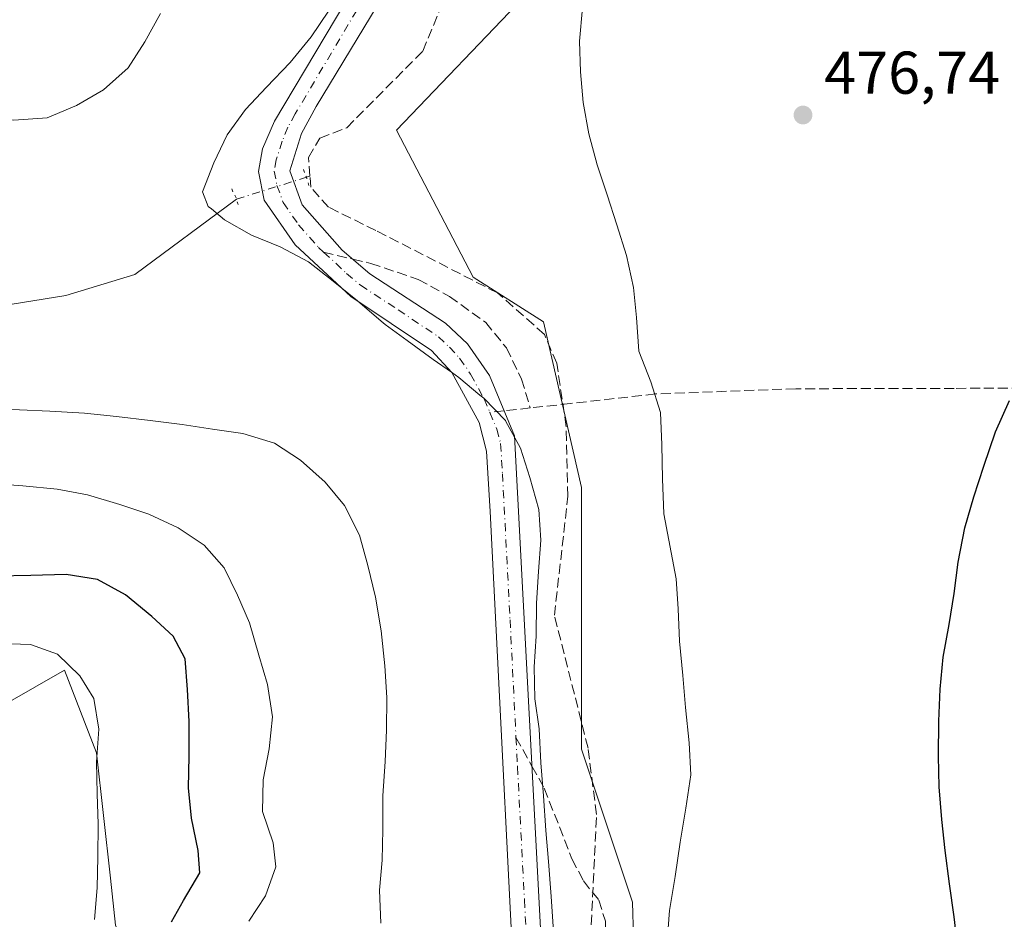
# Model space of a CAD drawing. Units: metres. Extents: x 588622 to 591417, y 4652706 to 4655001.
# Drawn here: x 590555 to 590719, y 4654345 to 4654495 of the extents above; entities that cross this region are included whole.
import ezdxf

# ---------------------------------------------------------------- set-up
doc = ezdxf.new("R2010")
doc.units = ezdxf.units.M
doc.header["$MEASUREMENT"] = 0
for name, pattern in [('DGN Style 3', [2.307223458686699, 1.648016756204785, -0.6592067024819142]), ('DGN Style 4', [2.6384748266838614, 1.318413404963828, -0.6592067024819142, 0.001648016756204785, -0.6592067024819142]), ('DGN Style 5', [1.1536117293433497, 0.4944050268614355, -0.6592067024819142])]:
    doc.linetypes.add(name, pattern=pattern)
for name, color, linetype, lineweight in [('Arbolado forestal CxS', 92, 'Continuous', 0), ('Carretera de calzada única Cxs', 7, 'Continuous', 13), ('Carretera de calzada única eje', 7, 'DGN Style 4', 0), ('Corriente artificial lineal', 4, 'DGN Style 3', 13), ('Corriente natural lineal', 142, 'Continuous', 13), ('Corriente natural lineal oculto', 9, 'DGN Style 4', 13), ('Cultivos leñosos CxS', 92, 'Continuous', 0), ('Curva de nivel maestra', 30, 'Continuous', 30), ('Curva de nivel normal', 30, 'Continuous', 0), ('Matorral CxS', 135, 'Continuous', 0), ('Puente lineal', 2, 'DGN Style 5', 0), ('Punto de cota en terreno', 7, 'Continuous', 0), ('Rótulo de punto de cota en terreno', 7, 'Continuous', 0), ('Senda', 7, 'DGN Style 3', 0), ('Senda no paivmentada conexión', 7, 'DGN Style 3', 0)]:
    doc.layers.add(name, color=color, linetype=linetype, lineweight=lineweight)
doc.styles.add('Style-Arial', font='txt')

# ---------------------------------------------------------------- blocks, each defined once
blk = doc.blocks.new('5PATER')
at = {"layer": 'Punto de cota en terreno', "linetype": 'Continuous', "lineweight": 0}
h = blk.add_hatch(color=51, dxfattribs=at)
edge = h.paths.add_edge_path()
edge.add_ellipse((0, 0), major_axis=(-0.1095731443231308, -0.1110710700762829), ratio=0.9994222409660322, start_angle=0, end_angle=360)

msp = doc.modelspace()

# ---------------------------------------------------------------- linework, layer by layer
at = {"layer": 'Arbolado forestal CxS', "color": 92, "linetype": 'Continuous', "lineweight": 0}
for points in [[(590547.9648000002, 4654378.2797, 506.8267000000051), (590562.7812999999, 4654386.746300001, 504.4149000000034), (590568.0729, 4654372.9879, 504.7372999999934), (590570.3799000002, 4654352.2247, 504.2709000000032), (590571.2479999998, 4654344.412900001, 503.5764999999956), (590580.7730999999, 4654321.1295, 501.7189000000071), (590589.0522999996, 4654304.5711, 500.9282999999996), (590590.2981000004, 4654302.079500001, 500.5097999999998), (590592.4148000004, 4654268.2127, 499.3588000000018), (590595.5897000004, 4654230.112700001, 501.469299999997), (590587.1232000003, 4654214.237700001, 504.335500000001), (590571.2479999998, 4654211.062700001, 510.6405999999988), (590564.8979000002, 4654196.2459, 515.702099999995), (590576.5396999996, 4654181.429300001, 513.9572999999946), (590586.1924999999, 4654177.0415, 510.6012999999948), (590588.1814000001, 4654176.137499999, 510.0274000000064), (590602.9981000006, 4654158.1459, 507.8144999999931), (590620.9896999998, 4654140.154100001, 507.438599999994), (590635.8065, 4654127.454100001, 505.4888999999966)], [(590635.8065, 4654127.454100001, 505.4888999999966), (590620.9896999998, 4654140.154100001, 507.438599999994), (590602.9981000006, 4654158.1459, 507.8144999999931), (590588.1814000001, 4654176.137499999, 510.0274000000064), (590586.1924999999, 4654177.0415, 510.6012999999948), (590576.5396999996, 4654181.429300001, 513.9572999999946), (590564.8979000002, 4654196.2459, 515.702099999995), (590571.2479999998, 4654211.062700001, 510.6405999999988), (590587.1232000003, 4654214.237700001, 504.335500000001), (590595.5897000004, 4654230.112700001, 501.469299999997), (590592.4148000004, 4654268.2127, 499.3588000000018), (590590.2981000004, 4654302.079500001, 500.5097999999998), (590589.0522999996, 4654304.5711, 500.9282999999996), (590580.7730999999, 4654321.1295, 501.7189000000071), (590571.2479999998, 4654344.412900001, 503.5764999999956), (590570.3799000002, 4654352.2247, 504.2709000000032), (590568.0729, 4654372.9879, 504.7372999999934), (590562.7812999999, 4654386.746300001, 504.4149000000034), (590547.9648000002, 4654378.2797, 506.8267000000051)]]:
    msp.add_polyline3d(points, dxfattribs=at)
at = {"layer": 'Carretera de calzada única Cxs', "color": 7, "linetype": 'Continuous', "lineweight": 13}
for points in [[(590679.6700999998, 4654119.6501, 487.1542000000045), (590669.8101000004, 4654146.380100001, 486.8016999999964), (590659.6801000005, 4654179.870100001, 486.8509999999952), (590649.0900999998, 4654223.630100001, 486.3650999999954), (590642.8601000002, 4654253.0001, 485.9253999999929), (590641.6601, 4654262.940099999, 486.0014999999985), (590638.3201000001, 4654315.5101, 486.3086999999941), (590633.4101, 4654413.0601, 484.7878000000055), (590632.8201000001, 4654423.040100001, 484.7263999999996), (590631.5601000004, 4654427.8301, 484.7832999999956), (590627.0401, 4654436.100099999, 484.700800000006), (590623.6601, 4654439.770099999, 484.6720999999961), (590610.3101000004, 4654448.700099999, 484.3932999999961), (590601.0301999999, 4654457.280099999, 484.2538000000059), (590595.9200999998, 4654464.7301, 484.2644), (590594.9601999996, 4654469.460100001, 484.3809000000037), (590595.6501000002, 4654473.220100001, 484.4906000000047), (590597.6001000004, 4654477.8201, 484.5396999999939), (590618.0100999996, 4654512.090100001, 484.5985999999976)], [(590679.6700999998, 4654119.6501, 487.1542000000045), (590669.8101000004, 4654146.380100001, 486.8016999999964), (590659.6801000005, 4654179.870100001, 486.8509999999952), (590649.0900999998, 4654223.630100001, 486.3650999999954), (590642.8601000002, 4654253.0001, 485.9253999999929), (590641.6601, 4654262.940099999, 486.0014999999985), (590638.3201000001, 4654315.5101, 486.3086999999941), (590633.4101, 4654413.0601, 484.7878000000055), (590632.8201000001, 4654423.040100001, 484.7263999999996), (590631.5601000004, 4654427.8301, 484.7832999999956), (590627.0401, 4654436.100099999, 484.700800000006), (590623.6601, 4654439.770099999, 484.6720999999961), (590610.3101000004, 4654448.700099999, 484.3932999999961), (590601.0301999999, 4654457.280099999, 484.2538000000059), (590595.9200999998, 4654464.7301, 484.2644), (590594.9601999996, 4654469.460100001, 484.3809000000037), (590595.6501000002, 4654473.220100001, 484.4906000000047), (590597.6001000004, 4654477.8201, 484.5396999999939), (590618.0100999996, 4654512.090100001, 484.5985999999976)], [(590622.5900999998, 4654510.050100001, 484.3478999999934), (590604.5201000003, 4654480.2601, 484.2741999999998), (590602.1201, 4654475.790100001, 484.2749999999942), (590600.1501000002, 4654469.5701, 484.077099999995), (590602.2100999998, 4654463.9101, 484.059699999998), (590608.8400999998, 4654456.4301, 484.2440999999963), (590613.4600999998, 4654452.5101, 484.2639000000054), (590626.0000999998, 4654444.300100001, 484.4392999999982), (590629.6201, 4654440.870100001, 484.417300000001), (590633.2801000001, 4654435.610099999, 484.4196999999986), (590637.4702000003, 4654425.5801, 484.3510999999999), (590643.2401000002, 4654315.630100001, 485.5290999999997), (590646.5201000003, 4654263.340100001, 485.6177000000025), (590648.6901000004, 4654249.0101, 485.3837000000058), (590654.8000999996, 4654219.5601, 485.8711000000039), (590664.3501000004, 4654180.700099999, 485.8855999999942), (590674.6700999998, 4654147.2601, 485.8453000000009), (590710.4700999996, 4654055.9801, 486.9235999999946)], [(590622.5900999998, 4654510.050100001, 484.3478999999934), (590604.5201000003, 4654480.2601, 484.2741999999998), (590602.1201, 4654475.790100001, 484.2749999999942), (590600.1501000002, 4654469.5701, 484.077099999995), (590602.2100999998, 4654463.9101, 484.059699999998), (590608.8400999998, 4654456.4301, 484.2440999999963), (590613.4600999998, 4654452.5101, 484.2639000000054), (590626.0000999998, 4654444.300100001, 484.4392999999982), (590629.6201, 4654440.870100001, 484.417300000001), (590633.2801000001, 4654435.610099999, 484.4196999999986), (590637.4702000003, 4654425.5801, 484.3510999999999), (590643.2401000002, 4654315.630100001, 485.5290999999997), (590646.5201000003, 4654263.340100001, 485.6177000000025), (590648.6901000004, 4654249.0101, 485.3837000000058), (590654.8000999996, 4654219.5601, 485.8711000000039), (590664.3501000004, 4654180.700099999, 485.8855999999942), (590674.6700999998, 4654147.2601, 485.8453000000009), (590710.4700999996, 4654055.9801, 486.9235999999946)]]:
    msp.add_polyline3d(points, dxfattribs=at)
at = {"layer": 'Carretera de calzada única eje', "color": 7, "linetype": 'DGN Style 4', "lineweight": 0}
for points in [[(590621.2780999999, 4654656.5887, 485.9671999999992), (590623.7901, 4654626.2601, 485.5155999999988), (590627.7950999998, 4654592.460100001, 485.8395000000019), (590631.8101000004, 4654558.620100001, 485.631899999993), (590631.7851, 4654553.620100001, 485.5332999999956), (590631.7200999996, 4654548.6251, 485.3947999999946), (590631.1401000004, 4654544.110099999, 485.2451000000001), (590630.5701000001, 4654539.940099999, 485.0384999999952), (590628.1801000005, 4654530.940099999, 484.7550999999949), (590625.8551000003, 4654522.3751, 484.6438999999955), (590623.0100999996, 4654516.505100001, 484.5132000000012), (590620.3000999996, 4654511.0701, 484.4824999999983), (590611.2651000004, 4654496.175100001, 484.5359000000026), (590601.0601000004, 4654479.040100001, 484.4441999999981), (590599.8601000002, 4654476.8051, 484.3965000000026), (590598.8850999996, 4654474.505100001, 484.3359999999957), (590597.9001000002, 4654471.395099999, 484.2581999999966), (590597.5551000005, 4654469.515100001, 484.2309999999998), (590598.0351, 4654467.1501, 484.1515000000073), (590599.0651000004, 4654464.3201, 484.1420000000071), (590601.6201, 4654460.595100001, 484.1900000000023), (590604.9351000004, 4654456.8551, 484.2670999999973), (590605.7695000004, 4654456.083500001, 484.2819000000018)], [(590605.7695000004, 4654456.083500001, 484.2819000000018), (590609.5751, 4654452.565099999, 484.2863999999972), (590611.8850999996, 4654450.6051, 484.3381999999983), (590618.1551000001, 4654446.5001, 484.4274000000005), (590624.8300999999, 4654442.0351, 484.5629999999946), (590626.6401000004, 4654440.3201, 484.6034000000073), (590628.3300999999, 4654438.485099999, 484.547900000005), (590630.1601, 4654435.8551, 484.5924999999989), (590632.4200999998, 4654431.720100001, 484.5941000000021), (590633.3459000001, 4654429.503900001, 484.5338000000047)], [(590633.3459000001, 4654429.503900001, 484.5338000000047), (590634.5151000004, 4654426.7051, 484.5127999999968), (590635.1451000003, 4654424.3101, 484.5446999999986), (590635.4401000004, 4654419.3201, 484.6165000000037), (590636.7112999996, 4654395.094500001, 484.7402000000002), (590637.6935000002, 4654375.580499999, 484.8018000000012)], [(590637.6935000002, 4654375.580499999, 484.8018000000012), (590637.9389000004, 4654370.7071, 484.8671000000032), (590639.0987, 4654348.604499999, 485.2480000000069), (590640.3262999998, 4654324.2169, 485.8562999999995), (590640.7801000001, 4654315.5701, 485.9988000000012), (590642.4501, 4654289.2851, 485.8776999999973), (590644.0900999998, 4654263.140100001, 485.7433000000019), (590644.6901000004, 4654258.170100001, 485.726800000004), (590645.7751000002, 4654251.005100001, 485.7486000000063), (590648.8901000004, 4654236.3201, 485.6774000000005), (590651.9451000001, 4654221.595100001, 485.9854999999953), (590657.2401000002, 4654199.715100001, 486.0190000000002), (590662.0151000004, 4654180.2851, 486.1396999999997), (590667.0800999999, 4654163.540100001, 486.0243999999948), (590672.2401000002, 4654146.8201, 486.1396999999997), (590677.1700999998, 4654133.4551, 486.2661999999983)]]:
    msp.add_polyline3d(points, dxfattribs=at)
at = {"layer": 'Corriente artificial lineal', "color": 4, "linetype": 'DGN Style 3', "lineweight": 13}
for points in [[(590603.5051999995, 4654468.687899999, 483.7593000000052), (590603.2609000001, 4654471.803300001, 483.9245999999985), (590605.1659000004, 4654474.9783, 483.883600000001), (590609.6059999998, 4654476.7294, 483.6638999999996), (590622.2401000002, 4654489.440099999, 483.3625999999931), (590638.9401000004, 4654529.960100001, 483.0090999999957)], [(590690.0401, 4654123.1801, 484.8551000000007), (590680.8300999999, 4654145.200099999, 484.6964000000008), (590663.9801000003, 4654224.220100001, 483.9891000000061), (590655.2401000002, 4654248.620100001, 484.1793999999937), (590654.0500999996, 4654254.020099999, 484.3821999999927), (590652.6201, 4654272.0101, 484.3217000000004), (590652.8400999998, 4654292.7301, 483.7837), (590649.2100999998, 4654323.7401, 483.6693999999989), (590651.0500999996, 4654362.790100001, 483.5121999999974), (590649.6501000002, 4654373.8101, 482.9812999999995), (590644.0701000001, 4654395.840100001, 483.6652999999933), (590646.3000999996, 4654415.5701, 483.4606000000058), (590646.0201000003, 4654427.120100001, 482.7262000000047), (590644.4600999998, 4654437.640100001, 482.8858000000037), (590642.4101, 4654442.440099999, 482.8270000000048), (590634.6201, 4654449.3201, 482.8145999999979), (590614.4301000005, 4654459.670100001, 483.3928000000015), (590606.5947000004, 4654463.5483, 483.7118000000046), (590603.6501000002, 4654466.840100001, 483.7323999999935), (590603.5051999995, 4654468.687899999, 483.7593000000052), (590602.9195999998, 4654468.5043, 483.811400000006)]]:
    msp.add_polyline3d(points, dxfattribs=at)
at = {"layer": 'Corriente natural lineal', "color": 142, "linetype": 'Continuous', "lineweight": 13}
msp.add_polyline3d([(590427.9896999998, 4654435.5909, 493.5286000000052), (590433.6101000002, 4654435.920100001, 493.2893999999943), (590446.2801000001, 4654438.1801, 492.1046999999963), (590452.2401000002, 4654438.6801, 491.9242999999988), (590458.2001, 4654437.0801, 491.3209000000061), (590469.2301000003, 4654436.4101, 490.6131000000024), (590485.4901000002, 4654438.8101, 489.9159999999974), (590524.9301000005, 4654442.7301, 487.4680999999982), (590563.0201000003, 4654448.9001, 485.8543000000063), (590574.4501, 4654452.370100001, 485.3956999999937), (590591.3300999999, 4654464.870100001, 484.5733999999939)], dxfattribs=at)
at = {"layer": 'Corriente natural lineal oculto', "color": 9, "linetype": 'DGN Style 4', "lineweight": 13, "extrusion": (0.05974536635614565, 0.01873476943522117, 0.9980378247407155), "elevation": 122969.0441513112, "flags": 128}
msp.add_lwpolyline([(4264518.252304523, -1952333.032793783), (4264518.252304524, -1952345.202615634)], dxfattribs=at)
at = {"layer": 'Cultivos leñosos CxS', "color": 92, "linetype": 'Continuous', "lineweight": 0}
for points in [[(590685.6231000006, 4654121.753500001, 485.9590999999928), (590682.4480999997, 4654161.9703, 481.8105000000069), (590673.9814999999, 4654195.837099999, 483.3130999999995), (590663.3980999999, 4654230.7621, 483.4275000000052), (590663.3103999998, 4654232.6041, 483.2801999999938), (590661.2814999997, 4654275.212099999, 482.8031999999948), (590658.1065999996, 4654310.1373, 480.7872000000062), (590657.5273000002, 4654330.9879, 480.7942999999942), (590657.0481000004, 4654348.237299999, 481.3723000000027), (590648.5812999997, 4654373.6373, 483.3358000000007), (590648.5812999997, 4654384.210700001, 482.6324000000022), (590648.5812999997, 4654417.029100001, 482.9781999999978), (590642.2313000001, 4654444.5459, 482.6021999999939), (590630.5897000004, 4654451.954299999, 482.8421999999992), (590617.8897000002, 4654476.2959, 483.0124000000069), (590639.0563000003, 4654498.5209, 481.2976000000053)], [(590639.0563000003, 4654498.5209, 481.2976000000053), (590617.8897000002, 4654476.2959, 483.0124000000069), (590630.5897000004, 4654451.954299999, 482.8421999999992), (590642.2313000001, 4654444.5459, 482.6021999999939), (590648.5812999997, 4654417.029100001, 482.9781999999978), (590648.5812999997, 4654384.210700001, 482.6324000000022), (590648.5812999997, 4654373.6373, 483.3358000000007), (590657.0481000004, 4654348.237299999, 481.3723000000027), (590657.5273000002, 4654330.9879, 480.7942999999942), (590658.1065999996, 4654310.1373, 480.7872000000062), (590661.2814999997, 4654275.212099999, 482.8031999999948), (590663.3103999998, 4654232.6041, 483.2801999999938), (590663.3980999999, 4654230.7621, 483.4275000000052), (590673.9814999999, 4654195.837099999, 483.3130999999995), (590682.4480999997, 4654161.9703, 481.8105000000069), (590685.6231000006, 4654121.753500001, 485.9590999999928)]]:
    msp.add_polyline3d(points, dxfattribs=at)
at = {"layer": 'Curva de nivel maestra', "color": 30, "linetype": 'Continuous', "lineweight": 30, "flags": 128}
for points, elevation in [([(590711.1299999999, 4654339.620100001), (590710.4100000003, 4654345.8201), (590709.6500000004, 4654351.280099999), (590708.9199999999, 4654356.790100001), (590708.3499999996, 4654361.960100001), (590707.9100000003, 4654367.360099999), (590707.7800000003, 4654372.440099999), (590707.8700000001, 4654378.2501), (590708.0899999999, 4654383.5701), (590708.5899999999, 4654388.870100001), (590709.5499999998, 4654394.280099999), (590710.4100000003, 4654399.470100001), (590711.0899999999, 4654404.640100001), (590712.1799999997, 4654410.3201), (590713.6799999997, 4654415.4901), (590715.3499999996, 4654420.590100001), (590717.2599999999, 4654426.2601), (590719.5700000003, 4654431.450099999)], 475), ([(590580.5499999998, 4654345.0001), (590582.5099999999, 4654348.540100001), (590585.2100000001, 4654353.100099999), (590584.9500000002, 4654356.8201), (590583.8300000001, 4654362.190099999), (590583.3700000001, 4654367.1801), (590583.4500000002, 4654372.470100001), (590583.4800000004, 4654378.220100001), (590583.2000000002, 4654383.520099999), (590582.7999999998, 4654388.600099999), (590580.8200000003, 4654392.390100001), (590577.2400000002, 4654395.620100001), (590572.9100000003, 4654399.210100001), (590568.2599999999, 4654401.770099999), (590563.04, 4654402.5801), (590557.2000000002, 4654402.460100001), (590551.4299999997, 4654402.300100001)], 500)]:
    msp.add_lwpolyline(points, dxfattribs=dict(at, elevation=elevation))
at = {"layer": 'Curva de nivel normal', "color": 30, "linetype": 'Continuous', "lineweight": 0, "flags": 128}
for points, elevation in [([(590648.7100000001, 4654496.590100001), (590648.2300000004, 4654491.100099999), (590648.4000000004, 4654485.9901), (590648.8499999996, 4654480.9001), (590649.7599999999, 4654475.7301), (590651.1699999999, 4654470.5801), (590652.8099999996, 4654465.5701), (590654.4400000004, 4654460.610099999), (590656.0099999999, 4654455.550100001), (590657.2000000002, 4654450.2401), (590657.7000000002, 4654445.2401), (590658.0599999996, 4654439.6601), (590660.0499999998, 4654434.550100001), (590661.6900000004, 4654429.5001), (590661.9100000003, 4654424.140100001), (590661.9900000002, 4654418.460100001), (590662.2400000002, 4654412.6501), (590664.2800000003, 4654401.870100001), (590664.6299999999, 4654396.880100001), (590664.8200000003, 4654391.5601), (590665.3799999999, 4654385.870100001), (590665.8099999996, 4654380.5101), (590666.4400000004, 4654374.6501), (590666.7000000002, 4654369.380100001), (590665.8499999996, 4654363.860099999), (590664.9199999999, 4654358.1801), (590664.1200000001, 4654352.5001), (590663.1699999999, 4654346.870100001), (590662.7999999998, 4654341.700099999)], 480), ([(590578.7000000002, 4654495.6601), (590576.0999999996, 4654490.9801), (590573.3200000003, 4654486.6601), (590569.2400000002, 4654482.9901), (590564.75, 4654480.420100001), (590559.9000000004, 4654478.390100001), (590554.3899999997, 4654477.960100001), (590549.3200000003, 4654478.220100001), (590549.0800000001, 4654478.190099999)], 490), ([(590643.9400000004, 4654343.380100001), (590643.5099999999, 4654349.170100001), (590643.0599999996, 4654355.0101), (590642.6600000003, 4654360.1501), (590642.2400000002, 4654365.870100001), (590641.8300000001, 4654371.350099999), (590641.5499999998, 4654376.9801), (590640.8399999999, 4654382.0001), (590640.7199999997, 4654387.300100001), (590641.0300000003, 4654392.390100001), (590641.0800000001, 4654397.8301), (590641.4100000003, 4654403.0801), (590641.8099999996, 4654408.280099999), (590641.4800000004, 4654413.380100001), (590640, 4654418.670100001), (590638.4500000002, 4654423.540100001), (590635.9699999997, 4654428.100099999), (590635.9299999997, 4654428.1501), (590632.3399999999, 4654431.840100001), (590631.7000000002, 4654432.380100001), (590628.2300000004, 4654435.280099999), (590627.0099999999, 4654436.1501), (590623.9699999997, 4654438.290100001), (590619.6200000001, 4654441.4001), (590615.9900000002, 4654444.100099999), (590615.3099999996, 4654444.610099999), (590611.4199999999, 4654447.9901), (590607.3300000001, 4654451.280099999), (590603.2400000002, 4654454.470100001), (590598.5599999996, 4654456.9801), (590593.7800000003, 4654458.880100001), (590589.3499999996, 4654461.4301), (590587.1600000003, 4654463.2401), (590586.6100000005, 4654463.6801), (590585.6600000003, 4654466.100099999), (590587.5700000003, 4654470.9101), (590589.79, 4654475.530099999), (590592.8300000001, 4654479.770099999), (590596.2999999998, 4654483.4301), (590600.2300000004, 4654487.530099999), (590603.7199999997, 4654491.800100001), (590606.5599999996, 4654496.050100001)], 485), ([(590550.2100000001, 4654430.1601), (590560.3600000005, 4654429.720100001), (590566.1200000001, 4654429.380100001), (590571.4000000004, 4654428.8101), (590577, 4654428.140100001), (590582.2999999998, 4654427.470100001), (590587.3399999999, 4654426.7301), (590592.3600000005, 4654425.9901), (590597.5999999996, 4654424.380100001), (590601.9600000001, 4654421.550100001), (590606.0199999996, 4654417.9301), (590609.25, 4654414.0701), (590611.7000000002, 4654409.100099999), (590613.1299999999, 4654404.100099999), (590614.3700000001, 4654398.8301), (590615.3200000003, 4654393.2501), (590615.9400000004, 4654387.4301), (590616.2599999999, 4654382.170100001), (590616.2000000002, 4654376.790100001), (590615.9699999997, 4654371.600099999), (590615.5899999999, 4654365.880100001), (590615.6100000005, 4654360.300100001), (590615.5099999999, 4654355.2301), (590615.0599999996, 4654350.220100001), (590615.25, 4654344.770099999)], 490), ([(590549.8799999999, 4654417.770099999), (590555.8700000001, 4654417.3301), (590561.5499999998, 4654416.770099999), (590566.5700000003, 4654415.8201), (590571.9500000002, 4654414.190099999), (590576.7800000003, 4654412.590100001), (590581.6100000005, 4654410.3201), (590585.9600000001, 4654407.470100001), (590589.29, 4654403.7301), (590591.4600000001, 4654399.1801), (590593.4900000002, 4654394.5701), (590595.04, 4654389.220100001), (590596.4800000004, 4654384.340100001), (590597.2800000003, 4654378.970100001), (590596.7599999999, 4654373.690099999), (590595.7400000002, 4654368.520099999), (590595.6399999997, 4654363.280099999), (590597.4000000004, 4654358.090100001), (590597.8399999999, 4654354.0801), (590596.1100000005, 4654349.300100001), (590593.3700000001, 4654345.100099999)], 495), ([(590567.7800000003, 4654345.390100001), (590568.2199999997, 4654350.620100001), (590568.3200000003, 4654355.7501), (590568.3499999996, 4654361.1601), (590568.2000000002, 4654366.2301), (590568.0999999996, 4654371.5101), (590568.4800000004, 4654376.920100001), (590567.6500000004, 4654382.0101), (590565.3399999999, 4654385.790100001), (590561.5899999999, 4654389.380100001), (590557.1100000005, 4654390.960100001), (590552.0999999996, 4654391.130100001)], 505)]:
    msp.add_lwpolyline(points, dxfattribs=dict(at, elevation=elevation))
at = {"layer": 'Matorral CxS', "color": 135, "linetype": 'Continuous', "lineweight": 0}
for points in [[(590639.0563000003, 4654498.5209, 481.2976000000053), (590617.8897000002, 4654476.2959, 483.0124000000069), (590630.5897000004, 4654451.954299999, 482.8421999999992), (590642.2313000001, 4654444.5459, 482.6021999999939), (590648.5812999997, 4654417.029100001, 482.9781999999978), (590648.5812999997, 4654384.210700001, 482.6324000000022), (590648.5812999997, 4654373.6373, 483.3358000000007), (590657.0481000004, 4654348.237299999, 481.3723000000027), (590657.5273000002, 4654330.9879, 480.7942999999942), (590658.1065999996, 4654310.1373, 480.7872000000062), (590661.2814999997, 4654275.212099999, 482.8031999999948), (590663.3103999998, 4654232.6041, 483.2801999999938), (590663.3980999999, 4654230.7621, 483.4275000000052), (590673.9814999999, 4654195.837099999, 483.3130999999995), (590682.4480999997, 4654161.9703, 481.8105000000069), (590685.6231000006, 4654121.753500001, 485.9590999999928)], [(590639.0563000003, 4654498.5209, 481.2976000000053), (590617.8897000002, 4654476.2959, 483.0124000000069), (590630.5897000004, 4654451.954299999, 482.8421999999992), (590642.2313000001, 4654444.5459, 482.6021999999939), (590648.5812999997, 4654417.029100001, 482.9781999999978), (590648.5812999997, 4654384.210700001, 482.6324000000022), (590648.5812999997, 4654373.6373, 483.3358000000007), (590657.0481000004, 4654348.237299999, 481.3723000000027), (590657.5273000002, 4654330.9879, 480.7942999999942), (590658.1065999996, 4654310.1373, 480.7872000000062), (590661.2814999997, 4654275.212099999, 482.8031999999948), (590663.3103999998, 4654232.6041, 483.2801999999938), (590663.3980999999, 4654230.7621, 483.4275000000052), (590673.9814999999, 4654195.837099999, 483.3130999999995), (590682.4480999997, 4654161.9703, 481.8105000000069), (590685.6231000006, 4654121.753500001, 485.9590999999928)], [(590635.8065, 4654127.454100001, 505.4888999999966), (590620.9896999998, 4654140.154100001, 507.438599999994), (590602.9981000006, 4654158.1459, 507.8144999999931), (590588.1814000001, 4654176.137499999, 510.0274000000064), (590586.1924999999, 4654177.0415, 510.6012999999948), (590576.5396999996, 4654181.429300001, 513.9572999999946), (590564.8979000002, 4654196.2459, 515.702099999995), (590571.2479999998, 4654211.062700001, 510.6405999999988), (590587.1232000003, 4654214.237700001, 504.335500000001), (590595.5897000004, 4654230.112700001, 501.469299999997), (590592.4148000004, 4654268.2127, 499.3588000000018), (590590.2981000004, 4654302.079500001, 500.5097999999998), (590589.0522999996, 4654304.5711, 500.9282999999996), (590580.7730999999, 4654321.1295, 501.7189000000071), (590571.2479999998, 4654344.412900001, 503.5764999999956), (590570.3799000002, 4654352.2247, 504.2709000000032), (590568.0729, 4654372.9879, 504.7372999999934), (590562.7812999999, 4654386.746300001, 504.4149000000034), (590547.9648000002, 4654378.2797, 506.8267000000051)], [(590635.8065, 4654127.454100001, 505.4888999999966), (590620.9896999998, 4654140.154100001, 507.438599999994), (590602.9981000006, 4654158.1459, 507.8144999999931), (590588.1814000001, 4654176.137499999, 510.0274000000064), (590586.1924999999, 4654177.0415, 510.6012999999948), (590576.5396999996, 4654181.429300001, 513.9572999999946), (590564.8979000002, 4654196.2459, 515.702099999995), (590571.2479999998, 4654211.062700001, 510.6405999999988), (590587.1232000003, 4654214.237700001, 504.335500000001), (590595.5897000004, 4654230.112700001, 501.469299999997), (590592.4148000004, 4654268.2127, 499.3588000000018), (590590.2981000004, 4654302.079500001, 500.5097999999998), (590589.0522999996, 4654304.5711, 500.9282999999996), (590580.7730999999, 4654321.1295, 501.7189000000071), (590571.2479999998, 4654344.412900001, 503.5764999999956), (590570.3799000002, 4654352.2247, 504.2709000000032), (590568.0729, 4654372.9879, 504.7372999999934), (590562.7812999999, 4654386.746300001, 504.4149000000034), (590547.9648000002, 4654378.2797, 506.8267000000051)]]:
    msp.add_polyline3d(points, dxfattribs=at)
at = {"layer": 'Puente lineal', "color": 2, "linetype": 'DGN Style 5', "lineweight": 0, "extrusion": (0.3227560616834974, 0.1390627893563653, 0.93621048128238), "elevation": 838337.1462784028, "flags": 128}
msp.add_lwpolyline([(4040884.103177996, -2231893.097636912), (4040882.747036921, -2231893.042719968), (4040880.985367915, -2231892.821060385)], dxfattribs=at)
at = {"layer": 'Puente lineal', "color": 2, "linetype": 'DGN Style 5', "lineweight": 0, "extrusion": (0.0551557899745152, -0.005290717856265307, 0.9984637435264501), "elevation": 8432.798091843008, "flags": 128}
msp.add_lwpolyline([(4689592.210603151, -143213.625232682), (4689590.605667716, -143214.5943900146), (4689589.402843434, -143215.0419710547)], dxfattribs=at)
at = {"layer": 'Senda', "color": 7, "linetype": 'DGN Style 3', "lineweight": 0}
for points in [[(590610.6113999998, 4654454.927200001, 484.2191000000021), (590613.6157000001, 4654454.2097, 484.2163), (590621.4870999996, 4654451.5637, 484.3910000000033), (590626.6464999998, 4654448.719500001, 484.3724999999977), (590632.6656999998, 4654444.420100001, 483.8766000000033), (590636.1052999999, 4654440.186699999, 484.1711000000069), (590638.6189000001, 4654435.0273, 483.9655999999959), (590640.0531000001, 4654430.2371, 483.8340999999928), (590635.7225000003, 4654429.763699999, 484.3087999999989)], [(590733.1469000002, 4654433.550100001, 474.2525000000023), (590710.3926999997, 4654433.483899999, 475.5920000000042), (590684.1327000001, 4654433.4177, 477.3113000000012), (590660.8492999999, 4654432.5579, 479.7562999999937), (590646.7603000002, 4654430.9703, 482.8534000000073), (590640.0531000001, 4654430.2371, 483.8340999999928)], [(590640.3442000002, 4654370.813200001, 484.7116999999998), (590642.3783, 4654367.154899999, 484.6475000000065), (590646.9820999998, 4654355.407299999, 483.8366999999998), (590648.8870999999, 4654351.756100001, 483.642200000002), (590651.4271, 4654348.5811, 483.2550000000047), (590652.5384999998, 4654345.088500001, 482.7967000000062), (590652.5384999998, 4654339.691099999, 482.3282000000036), (590653.1734999996, 4654332.229699999, 481.6889999999985), (590657.1420999998, 4654321.275900001, 480.6184000000067), (590662.6984999999, 4654309.5285, 479.1717000000062), (590670.7947000006, 4654295.0821, 478.256899999993)]]:
    msp.add_polyline3d(points, dxfattribs=at)
at = {"layer": 'Senda no paivmentada conexión', "color": 7, "linetype": 'DGN Style 3', "lineweight": 0, "extrusion": (0.01226935218188598, -0.002930058844716038, 0.9999204357108636), "elevation": -5907.236659697376, "flags": 128}
msp.add_lwpolyline([(590555.3715832713, 4654458.754825849), (590560.21388933, 4654457.598520886)], dxfattribs=at)
at = {"layer": 'Senda no paivmentada conexión', "color": 7, "linetype": 'DGN Style 3', "lineweight": 0, "extrusion": (0.0931435002971092, 0.0101820589220282, 0.9956006297851115), "elevation": 102887.7348428878, "flags": 128}
msp.add_lwpolyline([(4562682.974235458, -1088074.173531072), (4562682.974235457, -1088071.772208811)], dxfattribs=at)
at = {"layer": 'Senda no paivmentada conexión', "color": 7, "linetype": 'DGN Style 3', "lineweight": 0, "extrusion": (0.008025832955207052, -0.01443450916125384, 0.9998636061736866), "elevation": -61958.53181553612, "flags": 128}
msp.add_lwpolyline([(590614.7752189543, 4653966.103443258), (590617.426556767, 4653961.335646536)], dxfattribs=at)

# ---------------------------------------------------------------- block references
at = {"layer": 'Punto de cota en terreno', "color": 7, "linetype": 'Continuous', "lineweight": 0, "xscale": 10, "yscale": 10, "zscale": 10}
msp.add_blockref('5PATER', (590685.3200000003, 4654478.83, 476.7400000000052), dxfattribs=at)

# ---------------------------------------------------------------- texts
at = {"layer": 'Rótulo de punto de cota en terreno', "color": 7, "linetype": 'Continuous', "lineweight": 0, "style": 'Style-Arial'}
msp.add_text('476,74', height=7.000000000000002, dxfattribs=at).set_placement((590688.8477999996, 4654482.357799999))

doc.saveas('drawing.dxf')
